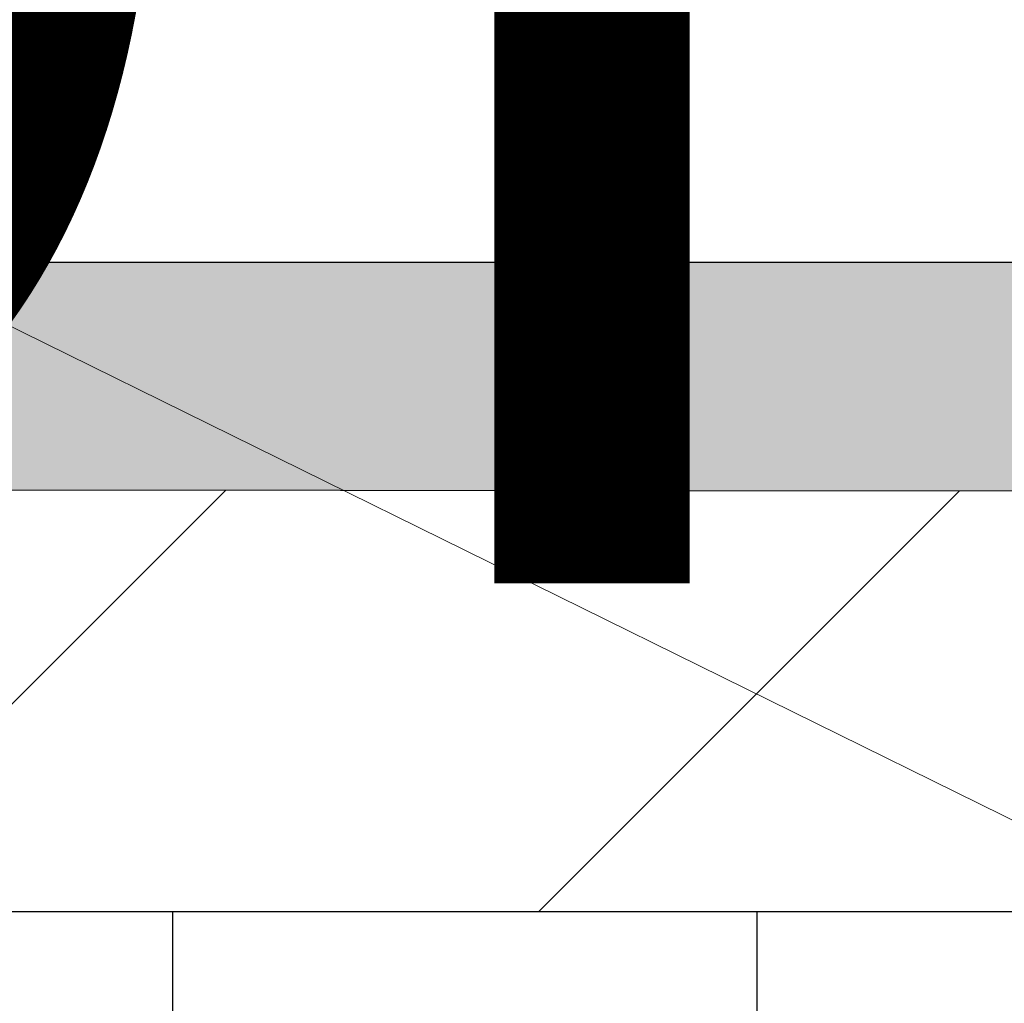
# Model space of a CAD drawing. Units: metres. Extents: x -0.005 to 0.415, y -0.005 to 0.292.
# Drawn here: x 0.083 to 0.091, y 0.164 to 0.171 of the extents above; entities that cross this region are included whole.
import ezdxf

# ---------------------------------------------------------------- set-up
doc = ezdxf.new("R2010")
doc.units = ezdxf.units.M
doc.linetypes.add('AUSGEZOGEN', pattern=[0])
doc.layers.add('STANDARD', color=7, linetype='AUSGEZOGEN', lineweight=25)
doc.styles.add('ARIAL', font='ARIAL.TTF')

# ---------------------------------------------------------------- blocks, each defined once
blk = doc.blocks.new('TB_3083')
at = {"layer": 'STANDARD', "linetype": 'AUSGEZOGEN', "lineweight": 25, "transparency": 33554687}
blk.add_hatch(color=255, dxfattribs=at).paths.add_polyline_path([(0.097615, 0.169324), (0.0726346, 0.1693282), (0.0726343, 0.1675823), (0.1043116, 0.1675535)])
at = {"layer": 'STANDARD', "color": 7, "linetype": 'AUSGEZOGEN', "lineweight": 13, "transparency": 33554687}
blk.add_line((0.0676964, 0.1763449), (0.0950842, 0.1628472), dxfattribs=at)
at = {"layer": 'STANDARD', "color": 7, "linetype": 'AUSGEZOGEN', "lineweight": 25, "transparency": 33554687}
for p, q in [((0.097615, 0.169324), (0.0726346, 0.1693282)), ((0.1043116, 0.1675535), (0.0726343, 0.1675823)), ((0.1009723, 0.1643232), (0.0726335, 0.1643282)), ((0.0841874, 0.1603111), (0.0841874, 0.1643262)), ((0.0886874, 0.1621002), (0.0886874, 0.1643254))]:
    blk.add_line(p, q, dxfattribs=at)
at = {"layer": 'STANDARD', "color": 7, "linetype": 'AUSGEZOGEN', "lineweight": 35, "transparency": 33554687}
for p, q in [((0.0813462, 0.1643267), (0.0845909, 0.1675714)), ((0.087002, 0.1643257), (0.0902427, 0.1675663))]:
    blk.add_line(p, q, dxfattribs=at)
blk = doc.blocks.new('TB_7000')
at = {"layer": 'STANDARD', "color": 1, "linetype": 'AUSGEZOGEN', "lineweight": 13, "transparency": 33554687, "insert": (0.0348796, 0.166855), "char_height": 0.012, "width": 0.141620245, "attachment_point": 7, "style": 'ARIAL'}
blk.add_mtext('\\W1.00;Die PDF- Version:', dxfattribs=at)

msp = doc.modelspace()

# ---------------------------------------------------------------- block references
at = {"layer": 'STANDARD', "color": 7, "linetype": 'AUSGEZOGEN', "lineweight": 25, "transparency": 33554687}
msp.add_blockref('TB_3083', (0, 0), dxfattribs=at)
at = {"layer": 'STANDARD', "color": 7, "linetype": 'AUSGEZOGEN', "lineweight": 13, "transparency": 33554687}
msp.add_blockref('TB_7000', (0, 0), dxfattribs=at)

doc.saveas('drawing.dxf')
